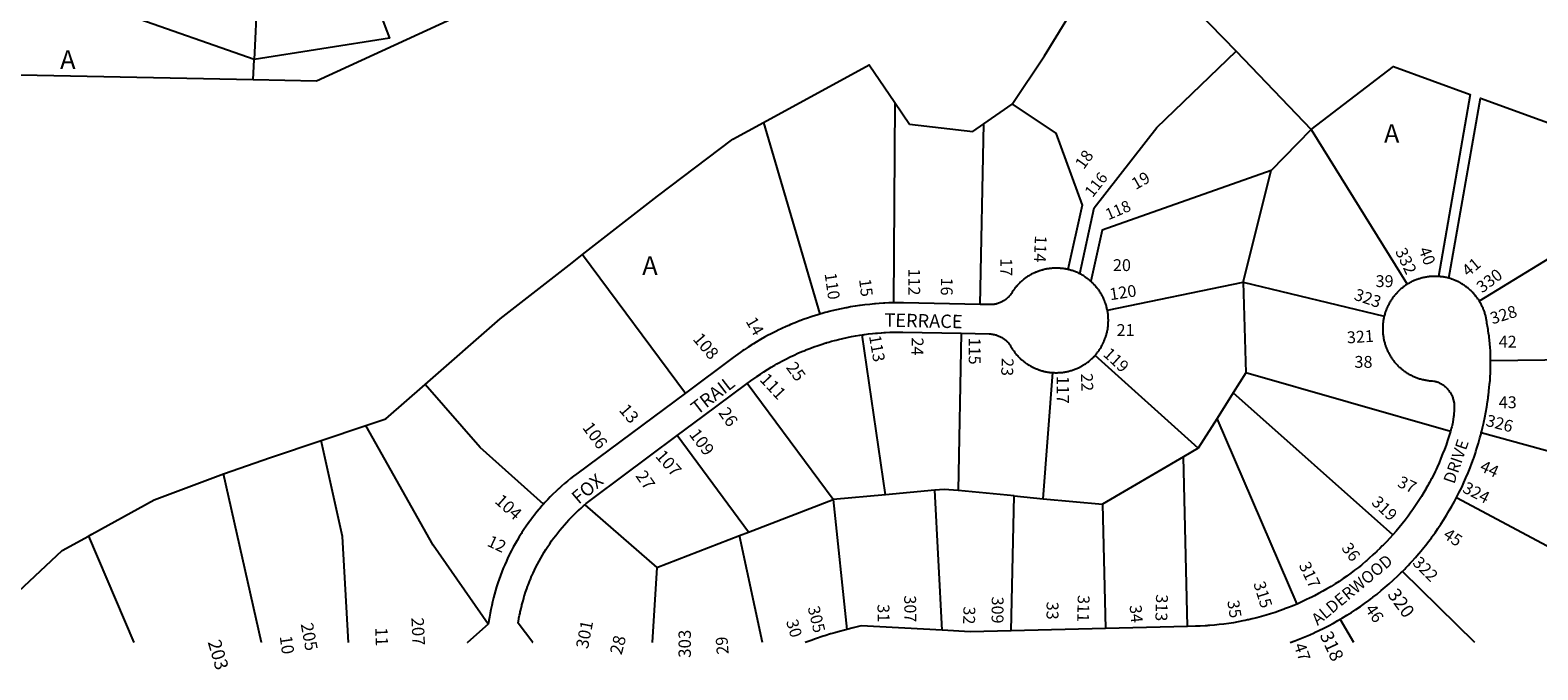
# Model space of a CAD drawing. Units: inches. Extents: x 1243738 to 1249779, y 525429 to 529527.
# Drawn here: x 1246518 to 1247960, y 525429 to 526040 of the extents above; entities that cross this region are included whole.
import ezdxf

# ---------------------------------------------------------------- set-up
doc = ezdxf.new("R2010")
doc.units = ezdxf.units.IN
doc.header["$MEASUREMENT"] = 0
for name, color, linetype, true_color in [('Addresses', 7, 'Continuous', 0xcb8e6c), ('Lot-Block-Parcel Text', 7, 'Continuous', 0x778ee0), ('Parcel Boundaries', 7, 'Continuous', 0x248e55), ('Street Names', 7, 'Continuous', 0x778ee0), ('Street ROW', 7, 'Continuous', 0x248e55)]:
    doc.layers.add(name, color=color, linetype=linetype, true_color=true_color)
doc.styles.add('Arial', font='txt')

msp = doc.modelspace()

# ---------------------------------------------------------------- linework, layer by layer
at = {"layer": 'Parcel Boundaries'}
for p, q in [((1247546.5, 526149.7), (1247671.1, 526019.8)), ((1246737.2, 526111.9), (1246732.1, 526012)), ((1246732.1, 526012), (1246610.1, 526054.5)), ((1247671.1, 526019.8), (1247743, 525945)), ((1246731.1, 525992.4), (1246732.1, 526012)), ((1247344.9, 525970.8), (1247343.6, 525779.3)), ((1247344.9, 525970.8), (1247358.9, 525950.1)), ((1247430, 525950.4), (1247457.2, 525969.1)), ((1247219.4, 525951.7), (1247273.2, 525768.6)), ((1247426.6, 525777.8), (1247430, 525950.4)), ((1247704.8, 525906), (1247743, 525945)), ((1247743, 525945), (1247834.9, 525797.1)), ((1247678.1, 525799.2), (1247704.8, 525906)), ((1247903.8, 525781.1), (1248037.5, 525862.9)), ((1247046.1, 525825.4), (1247144.5, 525693.1)), ((1247548.1, 525772.4), (1247678.1, 525799.2)), ((1247678.1, 525799.2), (1247812.8, 525766.7)), ((1247678.1, 525799.2), (1247680.6, 525712.3)), ((1247336, 525595.9), (1247313.7, 525748.8)), ((1247408.4, 525750.2), (1247405.5, 525599.8)), ((1247635, 525640.4), (1247536.4, 525729.1)), ((1247914.6, 525724.2), (1248073.2, 525725.9)), ((1247486.8, 525592.1), (1247495.8, 525712.6)), ((1247680.6, 525712.3), (1247668.5, 525693.3)), ((1247876.3, 525656.4), (1247680.6, 525712.3)), ((1247285.9, 525591.4), (1247203.5, 525702.1)), ((1247668.5, 525693.3), (1247653, 525668.8)), ((1247821, 525557.6), (1247668.5, 525693.3)), ((1247653, 525668.8), (1247635, 525640.4)), ((1247729.5, 525491.4), (1247653, 525668.8)), ((1246796.4, 525647.8), (1246839, 525662.1)), ((1248105.1, 525600.2), (1247905.6, 525655.1)), ((1247205, 525560.2), (1247136.6, 525652.4)), ((1247635, 525640.4), (1247620.9, 525632.1)), ((1247620.9, 525632.1), (1247543.4, 525586.8)), ((1247624.7, 525470), (1247620.9, 525632.1)), ((1247336, 525595.9), (1247285.9, 525591.4)), ((1247383, 525600.2), (1247336, 525595.9)), ((1247390, 525466.4), (1247383, 525600.2)), ((1247459.1, 525594.7), (1247405.5, 525599.8)), ((1247048.4, 525586.4), (1247117.1, 525526.4)), ((1247205, 525560.2), (1247285.9, 525591.4)), ((1247285.9, 525591.4), (1247298.9, 525467.2)), ((1247456.1, 525465.9), (1247459.1, 525594.7)), ((1247459.1, 525594.7), (1247486.8, 525592.1)), ((1247486.8, 525592.1), (1247543.4, 525586.8)), ((1247543.4, 525586.8), (1247546.2, 525468.1)), ((1247882.1, 525593.4), (1248053.4, 525501.6)), ((1246573.9, 525556.4), (1246617.1, 525454.7)), ((1247117.1, 525526.4), (1247196.4, 525556.9)), ((1247196.4, 525556.9), (1247205, 525560.2)), ((1247218.2, 525454.6), (1247196.4, 525556.9)), ((1247117.1, 525526.4), (1247112.8, 525454.6)), ((1247899.4, 525454.6), (1247830.3, 525522.6)), ((1247783.9, 525454.6), (1247770.6, 525476.8))]:
    msp.add_line(p, q, dxfattribs=at)
for points in [[(1247085.6, 526261.6), (1246995, 526084.9), (1246791.9, 525991.1), (1246731.1, 525992.4)], [(1247457.2, 525969.1), (1247488, 526015.6), (1247536.1, 526094), (1247546.5, 526149.7)], [(1246826.1, 526125.7), (1246861.5, 526032.2), (1246732.1, 526012)], [(1247521.6, 525807.2), (1247535.6, 525870.1), (1247595.5, 525947.1), (1247671.1, 526019.8)], [(1246731.1, 525992.4), (1246381.5, 525999.5), (1246329.1, 525952.7)], [(1247219.4, 525951.7), (1247320.2, 526006.8), (1247344.9, 525970.8)], [(1247743, 525945), (1247821.6, 526005.2), (1247895.1, 525978.5), (1247864.6, 525804.6)], [(1247874.5, 525802.9), (1247904.8, 525975.1), (1248019, 525933.5)], [(1247457.2, 525969.1), (1247498.9, 525941.5), (1247523.9, 525872.7), (1247510.3, 525811.3)], [(1247046.1, 525825.4), (1247117.9, 525881.2), (1247190, 525935.7), (1247219.4, 525951.7)], [(1247358.9, 525950.1), (1247419.5, 525943.2), (1247430, 525950.4)], [(1247704.8, 525906), (1247543.1, 525848.8), (1247532.2, 525799.9)], [(1246895.6, 525701.3), (1246967.4, 525763.9), (1247036.3, 525817.6), (1247046.1, 525825.4)], [(1246839, 525662.1), (1246858, 525668.4), (1246895.6, 525701.3)], [(1247008.9, 525586.9), (1246948.3, 525641.1), (1246895.6, 525701.3)], [(1246956.1, 525472.2), (1246903.4, 525547.6), (1246839, 525662.1)], [(1246703, 525615.9), (1246747.8, 525631.4), (1246796.4, 525647.8)], [(1246822.3, 525454.7), (1246822.3, 525454.7), (1246816.6, 525555.9), (1246796.4, 525647.8)], [(1246573.9, 525556.4), (1246577, 525558.1), (1246636.5, 525590.9), (1246703, 525615.9)], [(1246739.2, 525454.7), (1246739.2, 525454.7), (1246703, 525615.9)], [(1247405.5, 525599.8), (1247392.1, 525601), (1247383, 525600.2)], [(1246475.6, 525474.4), (1246548.6, 525542.5), (1246573.9, 525556.4)]]:
    msp.add_lwpolyline(points, dxfattribs=at)
at = {"layer": 'Street ROW'}
for p, q in [((1247352.4, 525751.2), (1247408.4, 525750.2)), ((1247161.1, 525670.6), (1247203.5, 525702.1)), ((1247136.6, 525652.4), (1247161.1, 525670.6)), ((1247546.2, 525468.1), (1247456.1, 525465.9)), ((1247624.7, 525470), (1247546.2, 525468.1))]:
    msp.add_line(p, q, dxfattribs=at)
for points in [[(1247510.3, 525811.3), (1247509.4, 525811.4), (1247508.9, 525811.5), (1247508.5, 525811.6), (1247508.3, 525811.7), (1247507.6, 525811.8), (1247507.1, 525811.9), (1247506.8, 525811.9), (1247505.9, 525812.1), (1247505.5, 525812.1), (1247505.1, 525812.1), (1247504.6, 525812.2), (1247504.3, 525812.3), (1247503.7, 525812.3), (1247503.4, 525812.3), (1247502.5, 525812.4), (1247501.7, 525812.4), (1247501.6, 525812.4), (1247500.8, 525812.5), (1247499.9, 525812.5), (1247499.2, 525812.5), (1247499, 525812.5), (1247498.1, 525812.5), (1247497.3, 525812.5), (1247496.4, 525812.4), (1247495.5, 525812.4), (1247494.6, 525812.3), (1247493.7, 525812.3), (1247492.9, 525812.1), (1247492, 525812), (1247491.1, 525811.9), (1247490.2, 525811.8), (1247489.4, 525811.6), (1247489, 525811.5), (1247488.9, 525811.5), (1247488.6, 525811.4), (1247487.8, 525811.2), (1247487.6, 525811.1), (1247486.9, 525811), (1247486, 525810.8), (1247485.9, 525810.7), (1247485.3, 525810.6), (1247484.4, 525810.3), (1247483.6, 525810), (1247483.5, 525810), (1247482.8, 525809.8), (1247482.7, 525809.7), (1247481.9, 525809.4), (1247481.7, 525809.4), (1247481, 525809.1), (1247480.3, 525808.8), (1247480, 525808.7), (1247479.6, 525808.5), (1247479.5, 525808.5), (1247479.2, 525808.4), (1247478.6, 525808.1), (1247478.5, 525808.1), (1247477.9, 525807.7), (1247477.3, 525807.5), (1247477, 525807.4), (1247476.3, 525807), (1247475.5, 525806.6), (1247474.8, 525806.2), (1247474.4, 525806), (1247474.2, 525805.9), (1247474, 525805.8), (1247473.5, 525805.4), (1247473.3, 525805.3), (1247472.5, 525804.9), (1247471.8, 525804.4), (1247471, 525803.9), (1247470.3, 525803.4), (1247470, 525803.2), (1247469.6, 525802.9), (1247469.2, 525802.6), (1247468.9, 525802.4), (1247468.3, 525801.9), (1247467.5, 525801.3), (1247467, 525800.8), (1247466.9, 525800.8), (1247466.2, 525800.2), (1247466, 525800), (1247465.5, 525799.6), (1247464.9, 525799), (1247464.6, 525798.7), (1247464.2, 525798.4), (1247464, 525798.2), (1247463.6, 525797.8), (1247463, 525797.2), (1247462.4, 525796.5), (1247462.2, 525796.3), (1247461.9, 525795.9), (1247461.4, 525795.4), (1247461.2, 525795.3), (1247461.1, 525795.1), (1247460.7, 525794.6), (1247460.1, 525793.9), (1247459.6, 525793.2), (1247459.1, 525792.5), (1247458.6, 525791.8), (1247458.2, 525791.4), (1247458, 525791.1), (1247457.9, 525790.9), (1247457.6, 525790.4), (1247457.1, 525789.6), (1247456.6, 525788.9), (1247456.3, 525788.4), (1247456.3, 525788.4), (1247456.1, 525788.2), (1247455.8, 525787.7), (1247455.4, 525786.9), (1247454.9, 525786.2), (1247454.2, 525785.6), (1247454, 525785.3), (1247453.6, 525784.9), (1247453.2, 525784.5), (1247453, 525784.3), (1247452.4, 525783.7), (1247451.7, 525783.2), (1247451, 525782.6), (1247450.8, 525782.5), (1247450.2, 525782.1), (1247450, 525781.9), (1247449.6, 525781.6), (1247448.9, 525781.2), (1247448.1, 525780.8), (1247447.8, 525780.6), (1247447.3, 525780.3), (1247446.5, 525779.9), (1247446.5, 525779.9), (1247445.8, 525779.6), (1247444.9, 525779.3), (1247444.9, 525779.3), (1247444.8, 525779.2), (1247444.1, 525779), (1247443.4, 525778.7), (1247443.2, 525778.7), (1247443.2, 525778.7), (1247442.4, 525778.5), (1247441.7, 525778.3), (1247441.6, 525778.2), (1247440.7, 525778.1), (1247440.5, 525778), (1247439.9, 525777.9), (1247439, 525777.8), (1247438.1, 525777.8), (1247437.2, 525777.7), (1247436.4, 525777.6), (1247435.5, 525777.6), (1247426.6, 525777.8)], [(1247521.6, 525807.2), (1247520.9, 525807.5), (1247520.1, 525807.9), (1247519.4, 525808.3), (1247518.5, 525808.6), (1247517.7, 525808.9), (1247516.9, 525809.2), (1247516.1, 525809.6), (1247515.3, 525809.8), (1247514.4, 525810.1), (1247513.6, 525810.4), (1247512.7, 525810.6), (1247511.9, 525810.8), (1247511.3, 525811), (1247511.1, 525811.1), (1247510.3, 525811.3)], [(1247532.2, 525799.9), (1247531.1, 525800.9), (1247530.8, 525801.2), (1247530.5, 525801.4), (1247529.9, 525801.9), (1247529.8, 525802), (1247529.6, 525802.1), (1247529.5, 525802.2), (1247529.1, 525802.5), (1247528.9, 525802.6), (1247528.4, 525803), (1247527.6, 525803.6), (1247527, 525804), (1247527, 525804), (1247526.6, 525804.3), (1247526.3, 525804.5), (1247525.5, 525805), (1247524.9, 525805.4), (1247524.8, 525805.4), (1247524, 525805.9), (1247523.3, 525806.3), (1247522.5, 525806.7), (1247521.6, 525807.2)], [(1247548.1, 525772.4), (1247548, 525773), (1247547.7, 525773.9), (1247547.7, 525774.4), (1247547.6, 525774.7), (1247547.4, 525775.5), (1247547.4, 525775.6), (1247547.1, 525776.4), (1247546.9, 525777.2), (1247546.6, 525778), (1247546.6, 525778.1), (1247546.4, 525778.9), (1247546.2, 525779.2), (1247546, 525779.7), (1247545.8, 525780.3), (1247545.8, 525780.6), (1247545.6, 525780.9), (1247545.4, 525781.4), (1247545.3, 525781.7), (1247545.1, 525782.1), (1247544.7, 525782.9), (1247544.4, 525783.7), (1247544, 525784.6), (1247543.6, 525785.3), (1247543.5, 525785.6), (1247543.1, 525786.1), (1247542.8, 525786.9), (1247542.4, 525787.6), (1247541.9, 525788.4), (1247541.9, 525788.4), (1247541.4, 525789.1), (1247541.1, 525789.5), (1247541, 525789.8), (1247540.5, 525790.6), (1247540, 525791.3), (1247539.5, 525792), (1247539, 525792.7), (1247538.7, 525793), (1247538.4, 525793.4), (1247537.9, 525794), (1247537.9, 525794.1), (1247537.8, 525794.1), (1247537.8, 525794.1), (1247537.3, 525794.7), (1247536.7, 525795.4), (1247536.1, 525796.1), (1247535.9, 525796.3), (1247535.6, 525796.7), (1247535, 525797.3), (1247534.5, 525797.8), (1247534.4, 525797.9), (1247534.2, 525798.1), (1247533.7, 525798.6), (1247533.1, 525799.2), (1247532.2, 525799.9)], [(1247864.6, 525804.6), (1247863.9, 525804.6), (1247863, 525804.6), (1247862.1, 525804.6), (1247861.2, 525804.6), (1247860.4, 525804.6), (1247859.6, 525804.6), (1247859.5, 525804.6), (1247859.4, 525804.6), (1247858.6, 525804.6), (1247857.7, 525804.5), (1247856.9, 525804.4), (1247856.3, 525804.4), (1247856, 525804.4), (1247855.6, 525804.3), (1247855.1, 525804.3), (1247854.3, 525804.1), (1247853.4, 525804), (1247852.6, 525803.9), (1247851.7, 525803.7), (1247851.3, 525803.6), (1247850.9, 525803.6), (1247850.5, 525803.4), (1247850, 525803.3), (1247849.1, 525803.1), (1247848.2, 525802.9), (1247847.5, 525802.7), (1247846.6, 525802.4), (1247845.8, 525802.2), (1247845.2, 525802), (1247845, 525801.9), (1247844.7, 525801.8), (1247844.1, 525801.6), (1247843.4, 525801.3), (1247842.5, 525801), (1247841.9, 525800.7), (1247841.7, 525800.6), (1247841.6, 525800.6), (1247840.9, 525800.3), (1247840.1, 525799.9), (1247839.4, 525799.6), (1247838.5, 525799.2), (1247837.8, 525798.8), (1247837, 525798.3), (1247836.3, 525797.9), (1247835.5, 525797.4), (1247834.9, 525797.1)], [(1247874.5, 525802.9), (1247873.4, 525803.2), (1247872.5, 525803.4), (1247871.6, 525803.6), (1247870.7, 525803.8), (1247869.9, 525803.9), (1247869.1, 525804.1), (1247868.3, 525804.2), (1247867.5, 525804.2), (1247867.4, 525804.3), (1247866.7, 525804.3), (1247866.5, 525804.4), (1247866.4, 525804.4), (1247865.6, 525804.4), (1247864.6, 525804.6)], [(1247903.8, 525781.1), (1247903.3, 525781.9), (1247902.7, 525782.7), (1247902.5, 525783), (1247902.2, 525783.4), (1247902.1, 525783.7), (1247901.8, 525784.1), (1247901.2, 525784.8), (1247901, 525785), (1247900.6, 525785.5), (1247900.1, 525786.2), (1247899.7, 525786.7), (1247899.6, 525786.8), (1247899.6, 525786.9), (1247899.6, 525786.9), (1247899, 525787.5), (1247898.4, 525788.2), (1247898, 525788.6), (1247897.9, 525788.8), (1247897.4, 525789.3), (1247897.3, 525789.4), (1247896.6, 525790.1), (1247896, 525790.7), (1247895.4, 525791.2), (1247895, 525791.6), (1247894.7, 525791.9), (1247894.1, 525792.4), (1247893.8, 525792.7), (1247893.4, 525793), (1247892.8, 525793.5), (1247892.7, 525793.6), (1247892.7, 525793.6), (1247892, 525794.1), (1247891.4, 525794.6), (1247890.6, 525795.1), (1247890, 525795.6), (1247890, 525795.6), (1247889.9, 525795.7), (1247889.3, 525796.1), (1247888.5, 525796.6), (1247887.8, 525797.1), (1247887, 525797.6), (1247886.2, 525798), (1247885.5, 525798.4), (1247885.2, 525798.6), (1247884.7, 525798.8), (1247884.5, 525799), (1247884, 525799.3), (1247883.5, 525799.4), (1247883.1, 525799.6), (1247882.4, 525800), (1247882.2, 525800.1), (1247881.6, 525800.4), (1247881.3, 525800.5), (1247880.8, 525800.7), (1247880, 525801), (1247879.1, 525801.4), (1247879.1, 525801.4), (1247879.1, 525801.4), (1247878.4, 525801.6), (1247877.5, 525801.9), (1247877.2, 525802), (1247876.7, 525802.3), (1247875.9, 525802.5), (1247874.5, 525802.9)], [(1247834.9, 525797.1), (1247834, 525796.6), (1247833.3, 525796.1), (1247832.6, 525795.6), (1247831.9, 525795.1), (1247831.1, 525794.5), (1247830.5, 525794), (1247829.8, 525793.4), (1247829.1, 525792.9), (1247828.5, 525792.3), (1247827.8, 525791.7), (1247827.1, 525791.2), (1247826.5, 525790.6), (1247825.9, 525789.9), (1247825.3, 525789.3), (1247824.8, 525788.7), (1247824.1, 525788.1), (1247823.5, 525787.4), (1247823, 525786.7), (1247822.4, 525786.1), (1247821.9, 525785.4), (1247821.4, 525784.7), (1247820.9, 525783.9), (1247820.4, 525783.2), (1247819.9, 525782.6), (1247819.4, 525781.8), (1247818.9, 525781.1), (1247818.4, 525780.3), (1247818, 525779.6), (1247817.5, 525778.8), (1247817.1, 525778.1), (1247816.8, 525777.2), (1247816.4, 525776.5), (1247816.2, 525776), (1247816, 525775.7), (1247815.9, 525775.5), (1247815.6, 525774.9), (1247815.3, 525774.1), (1247815.1, 525773.8), (1247815, 525773.3), (1247814.6, 525772.5), (1247814.4, 525771.7), (1247814.1, 525771.1), (1247814, 525770.9), (1247813.9, 525770.5), (1247813.8, 525770), (1247813.5, 525769.2), (1247813.3, 525768.4), (1247813, 525767.5), (1247812.8, 525766.7)], [(1247273.2, 525768.6), (1247271.1, 525767.9), (1247270.3, 525767.7), (1247266.7, 525766.6), (1247266.7, 525766.5), (1247263.9, 525765.6), (1247262.4, 525765.1), (1247261.3, 525764.7), (1247258, 525763.6), (1247254, 525762.1), (1247253.7, 525762), (1247252.9, 525761.7), (1247249.4, 525760.3), (1247245.1, 525758.6), (1247243.4, 525757.8), (1247240.9, 525756.7), (1247236.7, 525754.8), (1247232.5, 525752.8), (1247232.2, 525752.7), (1247228.4, 525750.8), (1247225.2, 525749.1), (1247224.4, 525748.7), (1247223.1, 525748), (1247220.2, 525746.5), (1247216.3, 525744.3), (1247212.2, 525741.9), (1247209.8, 525740.3), (1247208.4, 525739.5), (1247208, 525739.3), (1247204.5, 525737), (1247201.7, 525735.2), (1247200.6, 525734.5), (1247199.4, 525733.7), (1247196.9, 525731.9), (1247190.2, 525727.1), (1247144.5, 525693.1)], [(1247343.6, 525779.3), (1247339.1, 525779.2), (1247335.3, 525779), (1247334.5, 525779), (1247333.9, 525779), (1247329.9, 525778.7), (1247326.3, 525778.4), (1247325.4, 525778.4), (1247320.8, 525777.9), (1247316.1, 525777.4), (1247311.6, 525776.8), (1247311.1, 525776.7), (1247307.1, 525776.1), (1247307, 525776.1), (1247307, 525776.1), (1247302.5, 525775.4), (1247298.8, 525774.7), (1247298, 525774.6), (1247293.5, 525773.7), (1247289, 525772.7), (1247284.5, 525771.6), (1247282.1, 525771), (1247280, 525770.4), (1247278.2, 525770), (1247275.5, 525769.2), (1247273.2, 525768.6)], [(1247426.6, 525777.8), (1247353, 525779.3), (1247348.4, 525779.3), (1247343.6, 525779.3)], [(1247536.4, 525729.1), (1247536.9, 525729.8), (1247537.5, 525730.4), (1247537.5, 525730.4), (1247537.6, 525730.5), (1247538, 525731.1), (1247538.5, 525731.8), (1247539, 525732.4), (1247539.1, 525732.5), (1247539.6, 525733.2), (1247540.1, 525733.8), (1247540.1, 525733.9), (1247540.2, 525734), (1247540.6, 525734.6), (1247541.1, 525735.4), (1247541.3, 525735.7), (1247541.5, 525736.1), (1247542, 525736.9), (1247542.5, 525737.6), (1247542.9, 525738.4), (1247543.2, 525738.9), (1247543.2, 525739.1), (1247543.6, 525739.9), (1247543.8, 525740.2), (1247544.1, 525740.7), (1247544.5, 525741.5), (1247544.7, 525742.2), (1247544.7, 525742.3), (1247544.9, 525742.7), (1247545.1, 525743.1), (1247545.5, 525743.9), (1247545.7, 525744.6), (1247545.8, 525744.7), (1247545.8, 525744.8), (1247546.1, 525745.5), (1247546.4, 525746.3), (1247546.6, 525747), (1247546.6, 525747.2), (1247546.9, 525748), (1247547.1, 525748.8), (1247547.1, 525748.8), (1247547.2, 525749), (1247547.4, 525749.7), (1247547.6, 525750.5), (1247547.9, 525751.4), (1247548, 525752.3), (1247548.1, 525752.8), (1247548.1, 525753.1), (1247548.2, 525753.2), (1247548.4, 525753.9), (1247548.5, 525754.8), (1247548.6, 525755.7), (1247548.8, 525756.6), (1247548.9, 525757.4), (1247548.9, 525758.3), (1247549, 525759.1), (1247549, 525760), (1247549, 525760.2), (1247549, 525760.9), (1247549, 525761.2), (1247549.1, 525761.8), (1247549.1, 525762.6), (1247549.1, 525763.5), (1247549, 525764.1), (1247549, 525764.4), (1247549, 525765.2), (1247549, 525766.1), (1247548.9, 525766.9), (1247548.9, 525767), (1247548.8, 525767.9), (1247548.8, 525768.4), (1247548.8, 525768.7), (1247548.6, 525769.6), (1247548.5, 525770.4), (1247548.4, 525770.6), (1247548.2, 525771.3), (1247548.1, 525772.4)], [(1247914.6, 525724.2), (1247914.6, 525726.1), (1247914.6, 525727.2), (1247914.5, 525729.6), (1247914.4, 525732.8), (1247914.4, 525733.1), (1247914.4, 525733.4), (1247914.1, 525736.6), (1247913.9, 525740), (1247913.9, 525740.1), (1247913.5, 525743.6), (1247913.2, 525746.6), (1247913.1, 525747), (1247913.1, 525747.4), (1247912.6, 525750.4), (1247912.3, 525752.6), (1247912.1, 525753.9), (1247911.8, 525755.5), (1247911, 525759.9), (1247911, 525760.8), (1247910.9, 525761.7), (1247910.7, 525762.6), (1247910.6, 525763), (1247910.5, 525763.4), (1247910.4, 525764.2), (1247910.3, 525764.8), (1247910.2, 525765.1), (1247910.2, 525765.3), (1247910, 525765.9), (1247909.9, 525766.6), (1247909.9, 525766.8), (1247909.7, 525767.5), (1247909.6, 525767.7), (1247909.4, 525768.5), (1247909.1, 525769.3), (1247908.9, 525770.2), (1247908.6, 525771), (1247908.6, 525771), (1247908.3, 525771.8), (1247908, 525772.6), (1247907.6, 525773.4), (1247907.4, 525774.3), (1247907, 525775.1), (1247906.6, 525775.9), (1247906.2, 525776.6), (1247905.9, 525777.4), (1247905.9, 525777.4), (1247905.9, 525777.5), (1247905.4, 525778.2), (1247905, 525778.9), (1247904.6, 525779.7), (1247904.1, 525780.4), (1247903.8, 525781.1)], [(1247812.8, 525766.7), (1247812.6, 525765.8), (1247812.4, 525764.9), (1247812.3, 525764.1), (1247812.1, 525763.3), (1247811.9, 525762.5), (1247811.9, 525762.4), (1247811.8, 525761.5), (1247811.8, 525761.3), (1247811.8, 525760.7), (1247811.6, 525759.8), (1247811.5, 525758.9), (1247811.5, 525758.1), (1247811.4, 525757.2), (1247811.4, 525757.2), (1247811.4, 525757.1), (1247811.4, 525756.3), (1247811.4, 525755.4), (1247811.4, 525754.6), (1247811.4, 525753.7), (1247811.4, 525752.8), (1247811.4, 525752.5), (1247811.4, 525751.9), (1247811.4, 525751.6), (1247811.5, 525751.1), (1247811.5, 525750.6), (1247811.5, 525750.2), (1247811.6, 525749.4), (1247811.6, 525749.4), (1247811.6, 525749.3), (1247811.8, 525748.5), (1247811.9, 525747.6), (1247812, 525746.7), (1247812.1, 525745.9), (1247812.1, 525745.8), (1247812.3, 525745), (1247812.4, 525744.2), (1247812.6, 525743.3), (1247812.8, 525742.9), (1247812.9, 525742.5), (1247812.9, 525742.3), (1247813, 525741.6), (1247813.3, 525740.8), (1247813.5, 525739.9), (1247813.8, 525739.1), (1247814.1, 525738.5), (1247814.1, 525738.3), (1247814.2, 525738), (1247814.4, 525737.4), (1247814.6, 525736.6), (1247815, 525735.8), (1247815.3, 525735.2), (1247815.3, 525735.2), (1247815.4, 525735.1), (1247815.4, 525735), (1247815.6, 525734.3), (1247816, 525733.4), (1247816.4, 525732.6), (1247816.8, 525731.9), (1247817.3, 525731.1), (1247817.6, 525730.3), (1247818.1, 525729.6), (1247818.5, 525728.8), (1247819, 525728.1), (1247819.4, 525727.4), (1247819.9, 525726.6), (1247820.4, 525725.9), (1247820.9, 525725.2), (1247821.5, 525724.5), (1247822, 525723.8), (1247822.5, 525723.1), (1247823.1, 525722.4), (1247823.6, 525721.8), (1247824.2, 525721.1), (1247824.8, 525720.5), (1247825.4, 525719.9), (1247826, 525719.2), (1247826.6, 525718.6), (1247827.2, 525718), (1247827.9, 525717.4), (1247828.6, 525716.9), (1247829.2, 525716.3), (1247829.9, 525715.7), (1247830.6, 525715.2), (1247831.3, 525714.7), (1247832, 525714.1), (1247832.8, 525713.6), (1247833.4, 525713.1), (1247834.1, 525712.7), (1247834.9, 525712.2), (1247835.6, 525711.8), (1247836.4, 525711.3), (1247837.1, 525710.9), (1247837.9, 525710.4), (1247838.7, 525710.1), (1247839.5, 525709.7), (1247840.2, 525709.3), (1247841, 525708.9), (1247841.9, 525708.6), (1247842.6, 525708.2), (1247843.5, 525707.9), (1247844.3, 525707.6), (1247845.1, 525707.3), (1247846, 525707.1), (1247846.7, 525706.8), (1247847.6, 525706.6), (1247848.5, 525706.3), (1247849.3, 525706.1), (1247849.5, 525706.1), (1247850.1, 525705.9), (1247850.4, 525705.9), (1247851, 525705.7), (1247851.6, 525705.6), (1247851.9, 525705.6), (1247852.5, 525705.4), (1247852.7, 525705.4), (1247853, 525705.3), (1247853.6, 525705.3), (1247854.5, 525705.1), (1247855.1, 525705), (1247855.3, 525705), (1247855.3, 525705), (1247856.1, 525704.9), (1247856.9, 525704.8), (1247857, 525704.8), (1247857.2, 525704.8), (1247857.9, 525704.7), (1247858.8, 525704.7), (1247858.8, 525704.7), (1247860.4, 525704.6), (1247861.1, 525704.4), (1247861.2, 525704.4), (1247862, 525704.3), (1247862.6, 525704), (1247862.7, 525703.9), (1247863, 525703.9), (1247863.6, 525703.7), (1247864.4, 525703.4), (1247865.3, 525703), (1247866, 525702.6), (1247866.8, 525702.3), (1247867.5, 525701.8), (1247868.3, 525701.3), (1247869, 525700.9), (1247869.8, 525700.3), (1247870.4, 525699.8), (1247871.1, 525699.3), (1247871.8, 525698.7), (1247872.4, 525698.1), (1247873, 525697.4), (1247873.5, 525696.8), (1247874.1, 525696.1), (1247874.6, 525695.5), (1247874.6, 525695.4), (1247874.6, 525695.4), (1247875.1, 525694.8), (1247875.6, 525694), (1247875.8, 525693.8), (1247876.1, 525693.3), (1247876.6, 525692.6), (1247877, 525691.7), (1247877.4, 525691), (1247877.8, 525690.2), (1247878.1, 525689.4), (1247878.4, 525688.6), (1247878.6, 525687.8), (1247878.9, 525686.9), (1247879.1, 525686.1), (1247879.2, 525685.4), (1247879.3, 525685.2), (1247879.3, 525685), (1247879.5, 525684.3), (1247879.6, 525683.5), (1247879.6, 525682.8), (1247879.6, 525682.6), (1247879.7, 525682.3), (1247879.7, 525681.8), (1247879.7, 525680.9), (1247879.7, 525680.6), (1247879.7, 525680), (1247879.7, 525677), (1247879.6, 525675.5), (1247879.6, 525675.3), (1247879.5, 525674), (1247879.4, 525672.5), (1247879.3, 525671.3), (1247879.3, 525671), (1247879.2, 525670.9), (1247879, 525669.6), (1247878.9, 525668.3), (1247878.9, 525668.1), (1247878.7, 525666.9), (1247878.6, 525666.6), (1247878.6, 525666.4), (1247878.4, 525665.1), (1247878.3, 525664.9), (1247878, 525663.6), (1247877.8, 525662.1), (1247877.4, 525660.7), (1247877, 525659.3), (1247876.6, 525657.8), (1247876.3, 525656.4)], [(1247203.5, 525702.1), (1247207, 525704.7), (1247212.1, 525708.4), (1247212.9, 525708.9), (1247216.3, 525711.2), (1247219.6, 525713.5), (1247223.1, 525715.7), (1247226.6, 525717.9), (1247229.5, 525719.5), (1247230.2, 525719.9), (1247232.1, 525721), (1247233.8, 525721.9), (1247237.4, 525723.9), (1247240.6, 525725.5), (1247241.1, 525725.8), (1247244, 525727.3), (1247244.7, 525727.6), (1247248.5, 525729.4), (1247252.2, 525731.1), (1247256, 525732.8), (1247259, 525733.9), (1247259.9, 525734.3), (1247259.9, 525734.3), (1247260.8, 525734.7), (1247263.6, 525735.8), (1247267.5, 525737.2), (1247271.4, 525738.6), (1247275.4, 525739.9), (1247278, 525740.8), (1247279, 525741), (1247279.2, 525741.1), (1247279.7, 525741.2), (1247279.9, 525741.3), (1247281.7, 525741.9), (1247283.2, 525742.3), (1247284.2, 525742.6), (1247287.2, 525743.4), (1247288.8, 525743.8), (1247291.1, 525744.4), (1247295.1, 525745.4), (1247299.2, 525746.2), (1247303.3, 525747.1), (1247307.2, 525747.8), (1247311.4, 525748.5), (1247313.7, 525748.8)], [(1247313.7, 525748.8), (1247314.7, 525748.9), (1247315.5, 525749.1), (1247315.7, 525749.1), (1247319.5, 525749.6), (1247323.6, 525750.1), (1247326.3, 525750.3), (1247327.8, 525750.4), (1247328.2, 525750.5), (1247331.8, 525750.7), (1247331.9, 525750.7), (1247332, 525750.8), (1247334.3, 525750.9), (1247335.9, 525751), (1247340, 525751.2), (1247341.7, 525751.2), (1247344.1, 525751.2), (1247346.8, 525751.3), (1247348.3, 525751.3), (1247350.4, 525751.3), (1247352.4, 525751.2)], [(1247408.4, 525750.2), (1247435, 525749.6), (1247435.9, 525749.6), (1247436.7, 525749.6), (1247437.6, 525749.4), (1247437.7, 525749.4), (1247438.4, 525749.3), (1247438.5, 525749.3), (1247438.7, 525749.3), (1247439.3, 525749.2), (1247440.1, 525749), (1247440.3, 525749), (1247441, 525748.8), (1247441.4, 525748.7), (1247441.9, 525748.6), (1247442.3, 525748.4), (1247442.6, 525748.2), (1247443.5, 525747.9), (1247444.3, 525747.6), (1247445.1, 525747.3), (1247445.9, 525746.9), (1247446.6, 525746.5), (1247447.4, 525746.1), (1247448.1, 525745.6), (1247448.9, 525745.1), (1247449.4, 525744.7), (1247449.6, 525744.6), (1247450.2, 525744.1), (1247450.4, 525743.9), (1247450.9, 525743.5), (1247451.3, 525743.1), (1247451.6, 525742.9), (1247452.3, 525742.3), (1247452.5, 525742), (1247452.7, 525741.6), (1247453.4, 525741), (1247453.7, 525740.6), (1247454, 525740.3), (1247454.4, 525739.8), (1247454.5, 525739.6), (1247455, 525738.9), (1247455.4, 525738.2), (1247455.6, 525737.8), (1247455.9, 525737.4), (1247456.1, 525737), (1247456.2, 525736.7), (1247456.6, 525736.1), (1247456.7, 525735.9), (1247457.2, 525735.2), (1247457.7, 525734.4), (1247458.2, 525733.7), (1247458.8, 525733.1), (1247459.2, 525732.3), (1247459.7, 525731.6), (1247460.3, 525730.9), (1247460.7, 525730.5), (1247460.7, 525730.5), (1247460.9, 525730.3), (1247461, 525730.1), (1247461.4, 525729.6), (1247462, 525729), (1247462, 525729), (1247462.5, 525728.5), (1247462.5, 525728.5), (1247462.6, 525728.3), (1247462.7, 525728.2), (1247463.2, 525727.7), (1247463.4, 525727.5), (1247463.7, 525727.1), (1247464.4, 525726.4), (1247464.9, 525726), (1247465.1, 525725.9), (1247465.6, 525725.4), (1247465.8, 525725.2), (1247466.4, 525724.7), (1247467, 525724.1), (1247467.8, 525723.6), (1247468.4, 525723.1), (1247469.1, 525722.5), (1247469.1, 525722.5), (1247469.8, 525722), (1247470.5, 525721.5), (1247470.7, 525721.3), (1247471.2, 525721), (1247472, 525720.5), (1247472, 525720.5), (1247472.6, 525720.1), (1247473.4, 525719.6), (1247474.1, 525719.1), (1247474.7, 525718.9), (1247475, 525718.8), (1247475.7, 525718.3), (1247476.5, 525717.9), (1247476.7, 525717.8), (1247477.3, 525717.5), (1247478, 525717.1), (1247478.6, 525716.9), (1247478.9, 525716.8), (1247479.2, 525716.6), (1247479.6, 525716.4), (1247480.1, 525716.3), (1247480.5, 525716.1), (1247481.3, 525715.8), (1247481.3, 525715.8), (1247482.1, 525715.5), (1247482.3, 525715.4), (1247482.9, 525715.2), (1247483.6, 525715), (1247483.7, 525714.9), (1247484.6, 525714.7), (1247485.4, 525714.4), (1247485.7, 525714.3), (1247486.3, 525714.2), (1247486.4, 525714.1), (1247487.1, 525714), (1247487.7, 525713.8), (1247488, 525713.8), (1247488.7, 525713.6), (1247489.3, 525713.5), (1247489.6, 525713.4), (1247490.2, 525713.3), (1247490.5, 525713.3), (1247490.9, 525713.2), (1247491.4, 525713.1), (1247492.3, 525713), (1247493.1, 525712.9), (1247493.2, 525712.9), (1247494, 525712.7), (1247494.9, 525712.7), (1247495.3, 525712.7), (1247495.8, 525712.6)], [(1247495.8, 525712.6), (1247496.6, 525712.6), (1247496.9, 525712.6), (1247497.5, 525712.6), (1247498, 525712.5), (1247498.4, 525712.5), (1247499.3, 525712.5), (1247500.1, 525712.5), (1247500.9, 525712.6), (1247501, 525712.6), (1247501.1, 525712.6), (1247501.7, 525712.6), (1247502.6, 525712.6), (1247503.5, 525712.7), (1247504.2, 525712.8), (1247504.4, 525712.8), (1247504.5, 525712.8), (1247505.3, 525712.9), (1247506.1, 525713), (1247507, 525713.1), (1247507.7, 525713.3), (1247507.9, 525713.3), (1247508, 525713.3), (1247508.8, 525713.4), (1247509.6, 525713.6), (1247510.5, 525713.8), (1247511.2, 525714), (1247512.1, 525714.2), (1247513, 525714.5), (1247513.1, 525714.5), (1247513.8, 525714.7), (1247514.6, 525715), (1247514.6, 525715), (1247515.5, 525715.3), (1247516.3, 525715.6), (1247516.3, 525715.6), (1247517.1, 525715.9), (1247517.9, 525716.2), (1247518.8, 525716.6), (1247519.4, 525716.8), (1247519.5, 525716.9), (1247520.4, 525717.2), (1247521.1, 525717.6), (1247521.9, 525718), (1247522, 525718.1), (1247522.6, 525718.4), (1247523.4, 525718.8), (1247524.1, 525719.2), (1247524.9, 525719.7), (1247525.6, 525720.2), (1247526.4, 525720.6), (1247527.1, 525721.1), (1247527.9, 525721.6), (1247528.1, 525721.8), (1247528.6, 525722.1), (1247529.1, 525722.5), (1247529.3, 525722.6), (1247529.9, 525723.1), (1247530, 525723.2), (1247530.6, 525723.7), (1247531.3, 525724.3), (1247532, 525724.9), (1247532.6, 525725.4), (1247533.2, 525726), (1247533.9, 525726.6), (1247534.5, 525727.2), (1247535.1, 525727.9), (1247535.8, 525728.5), (1247536.4, 525729.1)], [(1247905.6, 525655.1), (1247906.1, 525657.1), (1247906.9, 525659.9), (1247908, 525664.9), (1247908.1, 525665.3), (1247908.1, 525665.3), (1247909, 525669.8), (1247910, 525674.7), (1247910, 525674.8), (1247910.9, 525679.8), (1247910.9, 525679.8), (1247911.6, 525684.8), (1247912.1, 525688.1), (1247912.4, 525689.8), (1247912.5, 525690.9), (1247912.9, 525694.8), (1247913.6, 525701.7), (1247914, 525705.2), (1247914.2, 525708.7), (1247914.4, 525712.2), (1247914.6, 525715.6), (1247914.6, 525719.1), (1247914.6, 525721.4), (1247914.6, 525722.6), (1247914.6, 525724.2)], [(1247144.5, 525693.1), (1247040.6, 525615.9), (1247039.9, 525615.3), (1247037.6, 525613.6), (1247034.6, 525611.3), (1247031.8, 525608.9), (1247028.9, 525606.6), (1247026.1, 525604.1), (1247025.4, 525603.4), (1247023.4, 525601.6), (1247023.3, 525601.5), (1247021.7, 525600), (1247020.6, 525599), (1247017.9, 525596.4), (1247015.2, 525593.8), (1247013.1, 525591.5), (1247012.8, 525591.1), (1247012.3, 525590.6), (1247010.1, 525588.4), (1247008.9, 525586.9)], [(1247876.3, 525656.4), (1247873.5, 525647.8), (1247872, 525643.4), (1247870.4, 525639.1), (1247868.7, 525634.9), (1247867, 525630.7), (1247865.3, 525626.5), (1247863.4, 525622.3), (1247862.4, 525620.1), (1247861.5, 525618.2), (1247859.5, 525614.1), (1247857.9, 525611.1), (1247857.4, 525610.2), (1247857.4, 525610.1), (1247856, 525607.5), (1247855.3, 525606.1), (1247854.6, 525604.8), (1247853.1, 525602.2), (1247853, 525602.1), (1247852.5, 525601.3), (1247850.8, 525598.1), (1247848.4, 525594.2), (1247846, 525590.4), (1247843.5, 525586.6), (1247841.5, 525583.7), (1247840.9, 525582.8), (1247838.7, 525579.7), (1247838.3, 525579.1), (1247835.6, 525575.4), (1247832.9, 525571.7), (1247830, 525568.2), (1247827.1, 525564.6), (1247824.2, 525561.1), (1247821, 525557.6)], [(1247882.1, 525593.4), (1247882.4, 525593.9), (1247884.6, 525598.4), (1247886.9, 525602.9), (1247889, 525607.6), (1247891, 525612.1), (1247893, 525616.8), (1247894.9, 525621.5), (1247894.9, 525621.5), (1247896.6, 525626.2), (1247898.1, 525630.2), (1247898.4, 525630.9), (1247900, 525635.7), (1247900.5, 525637.2), (1247901.5, 525640.5), (1247902.4, 525643.4), (1247903, 525645.3), (1247904.4, 525650.2), (1247905.4, 525654), (1247905.6, 525655.1)], [(1247048.4, 525586.4), (1247049.6, 525587.4), (1247052.1, 525589.4), (1247052.1, 525589.4), (1247054.7, 525591.4), (1247057.3, 525593.4), (1247136.6, 525652.4)], [(1247008.9, 525586.9), (1247007.6, 525585.6), (1247005.2, 525582.7), (1247004.7, 525582.1), (1247002.9, 525579.9), (1247001.5, 525578.2), (1247000.5, 525577), (1246999.9, 525576.2), (1246998.3, 525574), (1246996, 525571.1), (1246994.2, 525568.7), (1246993.8, 525568), (1246993, 525566.9), (1246991.6, 525564.9), (1246990.7, 525563.6), (1246989.5, 525561.8), (1246988.2, 525559.8), (1246987.7, 525559), (1246987.5, 525558.7), (1246987.5, 525558.6), (1246985.6, 525555.6), (1246983.6, 525552.3), (1246981.8, 525549.1), (1246980, 525545.8), (1246978.2, 525542.5), (1246976.7, 525539.6), (1246976.5, 525539.2), (1246976, 525538.1), (1246974.9, 525535.8), (1246974.9, 525535.8), (1246973.4, 525532.4), (1246971.9, 525529), (1246970.4, 525525.6), (1246969, 525522.1), (1246967.6, 525518.6), (1246966.4, 525515.1), (1246965.2, 525511.6), (1246964, 525508), (1246963, 525504.4), (1246962, 525500.9), (1246961, 525497.3), (1246960.1, 525493.6), (1246959.3, 525490), (1246958.5, 525486.3), (1246957.8, 525482.6), (1246957.7, 525482.6), (1246957.1, 525479), (1246956.1, 525472.2)], [(1246998.7, 525454.7), (1246998.6, 525454.7), (1246984.6, 525473.1), (1246985.3, 525477.4), (1246985.4, 525477.6), (1246985.4, 525477.9), (1246986, 525480.8), (1246986.4, 525482.8), (1246986.6, 525484), (1246986.9, 525485), (1246987.4, 525487.1), (1246988.1, 525490), (1246988.1, 525490.3), (1246988.2, 525490.5), (1246989, 525493.4), (1246989.9, 525496.6), (1246990.5, 525498.8), (1246990.8, 525499.7), (1246991.8, 525502.7), (1246991.8, 525502.9), (1246992.9, 525505.8), (1246993.7, 525508.3), (1246993.9, 525508.9), (1246994.1, 525509.5), (1246995.1, 525511.9), (1246996.2, 525514.7), (1246996.3, 525514.9), (1246997.5, 525517.9), (1246997.7, 525518.4), (1246998.9, 525520.9), (1247000.3, 525523.8), (1247001.6, 525526.7), (1247003.1, 525529.6), (1247004.6, 525532.5), (1247006.3, 525535.4), (1247007.8, 525538.2), (1247009.5, 525540.9), (1247011.1, 525543.7), (1247013, 525546.4), (1247014.8, 525549.1), (1247016.6, 525551.8), (1247018.5, 525554.4), (1247020.5, 525557), (1247022.5, 525559.6), (1247024.5, 525562.1), (1247026.6, 525564.6), (1247028.8, 525567.1), (1247030.9, 525569.5), (1247033.1, 525571.9), (1247035.4, 525574.2), (1247037.6, 525576.5), (1247040, 525578.8), (1247042.1, 525580.9), (1247042.2, 525581), (1247042.5, 525581.2), (1247044.8, 525583.2), (1247047.1, 525585.3), (1247048.4, 525586.4)], [(1247830.3, 525522.6), (1247832.4, 525524.7), (1247833.5, 525525.9), (1247835.8, 525528.3), (1247837.8, 525530.4), (1247839.3, 525532), (1247842.6, 525535.8), (1247844.1, 525537.5), (1247845.9, 525539.6), (1247848.1, 525542.3), (1247849.1, 525543.5), (1247852.3, 525547.4), (1247855.4, 525551.4), (1247857.9, 525554.7), (1247858.4, 525555.4), (1247858.5, 525555.6), (1247861.4, 525559.5), (1247864.2, 525563.6), (1247867.1, 525567.8), (1247869.9, 525572.1), (1247872.5, 525576.4), (1247875.1, 525580.7), (1247877.6, 525585.1), (1247878.8, 525587.2), (1247880, 525589.4), (1247882.1, 525593.4)], [(1247821, 525557.6), (1247818.1, 525554.3), (1247815, 525551), (1247811.9, 525547.7), (1247811, 525546.9), (1247808.6, 525544.6), (1247805.9, 525541.9), (1247805.4, 525541.4), (1247804.5, 525540.6), (1247802, 525538.3), (1247798.6, 525535.3), (1247796.2, 525533.1), (1247795.3, 525532.3), (1247791.7, 525529.3), (1247791, 525528.7), (1247788.1, 525526.5), (1247784.5, 525523.7), (1247780.9, 525520.9), (1247777.3, 525518.3), (1247777.2, 525518.2), (1247773.5, 525515.7), (1247769.7, 525513.1), (1247765.9, 525510.7), (1247762, 525508.3), (1247758.1, 525505.9), (1247754.1, 525503.6), (1247750.1, 525501.4), (1247746.1, 525499.3), (1247742.9, 525497.6), (1247742.1, 525497.3), (1247738, 525495.3), (1247736.7, 525494.7), (1247733.9, 525493.4), (1247729.5, 525491.4)], [(1247770.6, 525476.8), (1247773, 525478.1), (1247777.2, 525480.7), (1247781.5, 525483.4), (1247785.7, 525486.2), (1247790, 525489), (1247794.1, 525491.9), (1247798.1, 525494.9), (1247801, 525497.1), (1247801.9, 525497.8), (1247802.1, 525497.9), (1247806.1, 525501), (1247810, 525504.2), (1247813.9, 525507.4), (1247817.7, 525510.7), (1247821.5, 525514.2), (1247822.5, 525515.1), (1247825.1, 525517.6), (1247828.8, 525521.1), (1247830.3, 525522.6)], [(1247729.5, 525491.4), (1247726.4, 525490.1), (1247725.5, 525489.7), (1247724.8, 525489.5), (1247721.2, 525488.1), (1247717.6, 525486.7), (1247717, 525486.4), (1247712.8, 525484.9), (1247708.4, 525483.4), (1247704, 525482), (1247699.8, 525480.7), (1247695.4, 525479.4), (1247690.9, 525478.3), (1247686.5, 525477.2), (1247682.9, 525476.4), (1247682, 525476.2), (1247682, 525476.2), (1247680, 525475.7), (1247677.6, 525475.3), (1247673.1, 525474.4), (1247668.6, 525473.6), (1247664.1, 525472.9), (1247659.6, 525472.2), (1247655.1, 525471.7), (1247650.6, 525471.3), (1247646, 525470.9), (1247644.6, 525470.8), (1247643.6, 525470.7), (1247641.5, 525470.6), (1247636.9, 525470.3), (1247633.4, 525470.2), (1247632.4, 525470.2), (1247624.7, 525470)], [(1246956.1, 525472.2), (1246936.2, 525454.7), (1246936.2, 525454.7)], [(1247298.9, 525467.2), (1247297.9, 525466.9), (1247290.6, 525464.9), (1247287.5, 525464), (1247283.5, 525462.8), (1247283.3, 525462.8), (1247277.9, 525461.1), (1247276.2, 525460.6), (1247269.1, 525458.3), (1247264.7, 525456.7), (1247259, 525454.6)], [(1247390, 525466.4), (1247312.5, 525470.6), (1247305.1, 525468.8), (1247298.9, 525467.2)], [(1247456.1, 525465.9), (1247416.8, 525465), (1247390, 525466.4)], [(1247722.9, 525454.6), (1247727.5, 525456.3), (1247732.2, 525458.1), (1247736.9, 525460.1), (1247740.2, 525461.4), (1247741.6, 525462), (1247745.8, 525463.9), (1247746.1, 525464.1), (1247750.8, 525466.3), (1247754.5, 525468.1), (1247755.2, 525468.4), (1247756.4, 525469.1), (1247758.9, 525470.3), (1247759.7, 525470.7), (1247764.2, 525473.1), (1247768.6, 525475.6), (1247770.6, 525476.8)]]:
    msp.add_lwpolyline(points, dxfattribs=at)

# ---------------------------------------------------------------- texts
at = {"layer": 'Addresses', "color": 18, "true_color": 0x000000, "style": 'Arial'}
for s, height, rotation, p in [('116', 10.85, 51.7617, (1247533.9, 525879.4)), ('118', 10.85, 23.163, (1247549, 525858.2)), ('114', 11.36, -92.5195, (1247478.9, 525844)), ('332', 11.36, -64.7226, (1247823.1, 525828.6)), ('110', 11.36, -81.8696, (1247277.6, 525807.3)), ('112', 11.36, -90.0079, (1247357.7, 525812.2)), ('330', 11.36, 37.117, (1247906.5, 525788.2)), ('120', 11.36, 8.4549, (1247551, 525781.8)), ('323', 11.36, -18.8856, (1247783.1, 525782.6)), ('328', 11.36, 17.4177, (1247916.3, 525758.7)), ('108', 11.83, -49.3989, (1247151, 525744.4)), ('113', 11.36, -80.1808, (1247320.1, 525747.5)), ('115', 11.36, -90, (1247415.5, 525746.1)), ('321', 11.36, 3.6915, (1247777.5, 525740.5)), ('119', 11.36, -42.7688, (1247543.2, 525729.3)), ('111', 11.83, -47.0451, (1247214.9, 525705.4)), ('117', 11.83, -90, (1247499.7, 525709.6)), ('326', 11.36, -14.6209, (1247909.3, 525661.9)), ('106', 11.83, -53.455, (1247045.5, 525660)), ('109', 11.83, -53.13, (1247147.5, 525653.5)), ('107', 11.83, -48.8138, (1247115.2, 525632.4)), ('104', 11.83, -42.1373, (1246961.5, 525588.8)), ('324', 11.36, -27.1497, (1247886.9, 525598.8)), ('319', 11.36, -43.2649, (1247799.9, 525587.6)), ('317', 11.36, -64.3587, (1247730.9, 525528.5)), ('322', 11.36, -45, (1247839.2, 525530)), ('315', 11.36, -72.7011, (1247687.6, 525511.1)), ('307', 11.36, -88.9907, (1247353.7, 525499.6)), ('309', 11.36, -90.3267, (1247437.5, 525498.6)), ('311', 11.36, -91.3242, (1247519.8, 525500.1)), ('313', 11.36, -91.7082, (1247594.7, 525500.9)), ('320', 12.78, -54.0941, (1247815.4, 525500.4)), ('305', 11.36, -76.26, (1247261.4, 525488)), ('205', 11.83, -79.4791, (1246776.6, 525472.3)), ('207', 11.83, -87.2803, (1246882.5, 525478.3)), ('301', 11.83, 78.9511, (1247051.3, 525448)), ('303', 11.83, 90, (1247149.8, 525440)), ('203', 12.78, -73.5789, (1246687.6, 525455.1)), ('318', 12.78, -65.1251, (1247750.9, 525461.7))]:
    msp.add_text(s, height=height, rotation=rotation, dxfattribs=at).set_placement(p)
at = {"layer": 'Lot-Block-Parcel Text', "color": 14, "true_color": 0xa80000, "style": 'Arial'}
for s, height, p in [('A', 17.8, (1246546.6, 526003)), ('A', 17.8, (1247812.6, 525932.3)), ('A', 17.8, (1247103.3, 525806.1)), ('20', 11.36, (1247553.4, 525809.7)), ('39', 11.36, (1247804.6, 525794.4)), ('21', 11.36, (1247556.9, 525747.6)), ('42', 11.36, (1247922.3, 525736.5)), ('38', 11.36, (1247784.4, 525717.2)), ('43', 11.36, (1247922.3, 525678.6))]:
    msp.add_text(s, height=height, dxfattribs=at).set_placement(p)
for s, height, rotation, p in [('18', 11.36, 54.4992, (1247525.5, 525906.2)), ('19', 11.36, 29.5826, (1247575.2, 525887.1)), ('40', 11.36, -68.9666, (1247845.5, 525830.2)), ('17', 11.36, -89.654, (1247445.7, 525822)), ('41', 11.36, 39.8604, (1247893.1, 525803.7)), ('15', 11.36, -82.9848, (1247310.6, 525801.7)), ('16', 11.36, -90.9767, (1247389, 525803.6)), ('14', 11.36, -60.3602, (1247201.9, 525761.8)), ('24', 11.36, -91.1968, (1247361, 525746.3)), ('23', 11.36, -92.5849, (1247447.2, 525726.8)), ('25', 11.83, -53.8536, (1247240.3, 525717.5)), ('22', 11.36, -87.8759, (1247522.7, 525711.8)), ('13', 11.83, -49.3337, (1247080.4, 525676.5)), ('26', 11.83, -54.9894, (1247175.6, 525674.3)), ('44', 11.36, -24.8103, (1247903.4, 525619.1)), ('27', 11.83, -54.7714, (1247096.4, 525613.9)), ('37', 11.36, -25.616, (1247824.6, 525604.2)), ('12', 11.36, -25.1245, (1246954.1, 525547.4)), ('45', 11.36, -33.7669, (1247868.3, 525555.3)), ('36', 11.36, -53.3651, (1247771.4, 525544.8)), ('35', 11.36, -81.1268, (1247662.7, 525494.3)), ('31', 11.36, -88.8157, (1247328.2, 525491.2)), ('32', 11.36, -91.4518, (1247410.5, 525489.3)), ('33', 11.36, -90.2622, (1247490, 525493.7)), ('34', 11.36, -84.7012, (1247569.3, 525490.1)), ('46', 11.36, -55.3911, (1247794, 525486.5)), ('11', 11.83, -87.7693, (1246847.9, 525468.9)), ('30', 11.36, -73.5684, (1247240.7, 525474.9)), ('10', 11.83, -82.1194, (1246756.5, 525460.5)), ('28', 11.83, 75.5563, (1247083.5, 525442.2)), ('29', 11.36, 94.4614, (1247186, 525443.6)), ('47', 11.36, -70.3731, (1247726.2, 525451.9))]:
    msp.add_text(s, height=height, rotation=rotation, dxfattribs=at).set_placement(p)
at = {"layer": 'Street Names', "color": 18, "true_color": 0x000000, "style": 'Arial'}
for s, height, rotation, p in [('TERRACE', 12.78, -1.2418, (1247334.7, 525756.6)), ('TRAIL', 12.78, 37.653, (1247156.1, 525671.8)), ('DRIVE', 11.36, 70.9379, (1247879.8, 525605.6)), ('FOX', 12.78, 40.3774, (1247042.5, 525586.2)), ('ALDERWOOD', 11.36, 39.7123, (1247749.2, 525470.4))]:
    msp.add_text(s, height=height, rotation=rotation, dxfattribs=at).set_placement(p)

doc.saveas('drawing.dxf')
